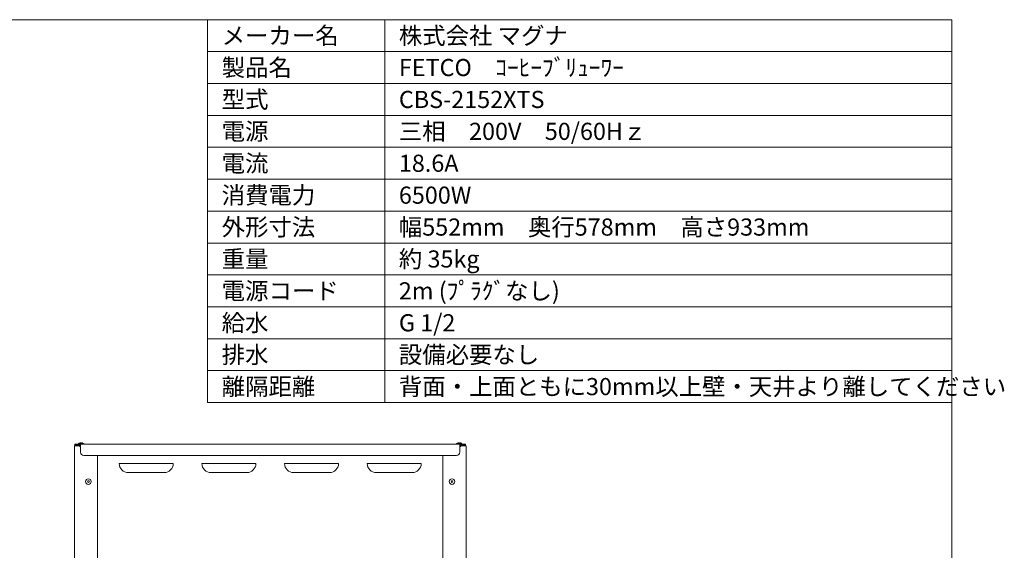
# Model space of a CAD drawing. Units: millimetres. Extents: x -1382 to 1454, y -948 to 948.
# Drawn here: x 65 to 1454, y 200 to 948 of the extents above; entities that cross this region are included whole.
import ezdxf

# ---------------------------------------------------------------- set-up
doc = ezdxf.new("R2010")
doc.units = ezdxf.units.MM
doc.header["$LTSCALE"] = 25.4
doc.layers.add('一般', color=7, linetype='Continuous', lineweight=5)
doc.styles.get("Standard").update_dxf_attribs({"font": 'txt', "bigfont": 'BIGFONT.SHX'})

# ---------------------------------------------------------------- blocks, each defined once
blk = doc.blocks.new('グループ-2-1')
at = {"layer": '一般', "color": 7, "lineweight": 5}
for p, q in [((330.9, 947.9), (1380.9, 947.9)), ((580.9, 947.9), (580.9, 407.9)), ((330.9, 902.9), (1380.9, 902.9)), ((330.9, 857.9), (1380.9, 857.9)), ((330.9, 812.9), (1380.9, 812.9)), ((330.9, 767.9), (1380.9, 767.9)), ((330.9, 722.9), (1380.9, 722.9)), ((330.9, 677.9), (1380.9, 677.9)), ((330.9, 632.9), (1380.9, 632.9)), ((330.9, 587.9), (1380.9, 587.9)), ((330.9, 542.9), (1380.9, 542.9)), ((330.9, 497.9), (1380.9, 497.9)), ((330.9, 452.9), (1380.9, 452.9)), ((330.9, 407.9), (1380.9, 407.9))]:
    blk.add_line(p, q, dxfattribs=at)
at = {"layer": '一般', "color": 7, "char_height": 24.185, "attachment_point": 4, "line_spacing_factor": 0.25}
for s, insert in [('{\\fMS UI Gothic|b0|i0|c128|p0;メーカー名}', (350.9, 925.4)), ('{\\fMS UI Gothic|b0|i0|c128|p0;製品名}', (350.9, 880.4)), ('{\\fMS UI Gothic|b0|i0|c128|p0;型式}', (350.9, 835.4)), ('{\\fMS UI Gothic|b0|i0|c128|p0;電源}', (350.9, 790.4)), ('{\\fMS UI Gothic|b0|i0|c128|p0;電流}', (350.9, 745.4)), ('{\\fMS UI Gothic|b0|i0|c128|p0;消費電力}', (350.9, 700.4)), ('{\\fMS UI Gothic|b0|i0|c128|p0;外形寸法}', (350.9, 655.4)), ('{\\fMS UI Gothic|b0|i0|c128|p0;重量}', (350.9, 610.4)), ('{\\fMS UI Gothic|b0|i0|c128|p0;電源コード}', (350.9, 565.4)), ('{\\fMS UI Gothic|b0|i0|c128|p0;給水}', (350.9, 520.4)), ('{\\fMS UI Gothic|b0|i0|c128|p0;排水}', (350.9, 475.4)), ('{\\fMS UI Gothic|b0|i0|c128|p0;離隔距離}', (350.9, 430.4))]:
    blk.add_mtext(s, dxfattribs=dict(at, insert=insert))
blk = doc.blocks.new('グループ-3-1')
at = {"layer": '一般', "color": 7, "lineweight": 5}
for p, q in [((1380.9, 947.9), (-1380.9, 947.9)), ((330.9, 947.9), (330.9, 407.9)), ((1380.9, -947.9), (1380.9, 947.9))]:
    blk.add_line(p, q, dxfattribs=at)
at = {"layer": '一般', "color": 7}
blk.add_blockref('グループ-2-1', (0, 0), dxfattribs=at)

msp = doc.modelspace()

# ---------------------------------------------------------------- linework, layer by layer
at = {"layer": '一般', "color": 7, "linetype": 'Continuous'}
for p, q in [((143.1, 347.1), (143.1, 349.3)), ((693.9, 349.3), (143.1, 349.3)), ((151, 348.4), (143.1, 348.4)), ((144.3, 347.5), (144.3, 347.1)), ((144.3, 347.5), (151, 347.5)), ((146.5, 347.5), (146.5, 347.1)), ((147.8, 349.9), (147.8, 349.3)), ((147.8, 349.3), (147.8, 349.9)), ((147.8, 349.9), (155.9, 349.9)), ((149.4, 351), (149.3, 350.9)), ((149.9, 347.5), (149.9, 345.6)), ((150.1, 348.4), (150.1, 347.5)), ((151, 338.2), (151, 349.3)), ((151.4, 351.5), (151.4, 350.9)), ((152.3, 350.9), (152.3, 351.5)), ((155.9, 349.9), (155.9, 349.3)), ((155.9, 349.3), (155.9, 349.9)), ((681.1, 349.9), (681.1, 349.3)), ((681.1, 349.3), (681.1, 349.9)), ((681.1, 349.9), (689.3, 349.9)), ((682.8, 351), (682.7, 350.9)), ((684.7, 351.5), (684.7, 350.9)), ((685.7, 350.9), (685.7, 351.5)), ((686, 338.2), (686, 349.3)), ((693.9, 348.4), (686, 348.4)), ((686, 347.5), (692.7, 347.5)), ((686.9, 348.4), (686.9, 347.5)), ((687.1, 347.5), (687.1, 345.6)), ((689.3, 349.9), (689.3, 349.3)), ((689.3, 349.3), (689.3, 349.9)), ((690.5, 347.1), (690.5, 347.5)), ((692.7, 347.5), (692.7, 347.1)), ((693.9, 347.1), (693.9, 349.3)), ((142.3, 345.8), (142.3, -482.3)), ((142.5, 347.1), (148.4, 347.1)), ((149.7, 346.3), (149.9, 346.3)), ((155.8, 333.5), (681.2, 333.5)), ((174.8, -484.2), (174.8, 333.5)), ((662.2, -484.2), (662.2, 333.5)), ((687.1, 346.3), (687.3, 346.3)), ((688.6, 347.1), (694.6, 347.1)), ((694.7, -482.5), (694.7, 345.8)), ((205.6, 322.1), (281.8, 322.1)), ((322.2, 322.1), (398.3, 322.1)), ((438.7, 322.1), (514.9, 322.1)), ((555.3, 322.1), (631.5, 322.1)), ((218.3, 309.4), (269.1, 309.4)), ((334.9, 309.4), (385.6, 309.4)), ((451.4, 309.4), (502.2, 309.4)), ((568, 309.4), (618.8, 309.4))]:
    msp.add_line(p, q, dxfattribs=at)
at = {"layer": '一般', "color": 7, "linetype": 'Continuous', "flags": 128}
for points in [[(149.4, 351), (149.5, 351), (149.6, 351.1), (149.8, 351.1), (149.9, 351.2), (150, 351.2), (150.2, 351.2), (150.3, 351.3), (150.4, 351.3), (150.5, 351.3), (150.6, 351.3), (150.7, 351.4), (150.8, 351.4), (150.8, 351.4), (150.9, 351.4), (151, 351.4), (151, 351.4), (151.1, 351.4), (151.2, 351.4), (151.2, 351.5), (151.3, 351.5), (151.3, 351.5), (151.4, 351.5)], [(151.4, 350.9), (151.4, 350.9), (151.5, 350.9), (151.5, 350.9), (151.6, 350.9), (151.7, 350.9), (151.7, 350.9), (151.8, 350.9), (151.8, 350.9)], [(151.8, 350.9), (151.9, 350.9), (152, 350.9), (152, 350.9), (152.1, 350.9), (152.1, 350.9), (152.2, 350.9), (152.3, 350.9), (152.3, 350.9)], [(152.3, 351.5), (152.4, 351.5), (152.4, 351.5), (152.5, 351.5), (152.5, 351.4), (152.6, 351.4), (152.6, 351.4), (152.7, 351.4), (152.7, 351.4), (152.8, 351.4), (152.9, 351.4), (153, 351.4), (153.1, 351.4), (153.1, 351.3), (153.2, 351.3), (153.3, 351.3), (153.5, 351.3), (153.6, 351.2), (153.7, 351.2), (153.9, 351.1), (154, 351.1), (154.1, 351), (154.3, 351), (154.4, 350.9)], [(682.8, 351), (682.9, 351), (683, 351.1), (683.1, 351.1), (683.3, 351.2), (683.4, 351.2), (683.5, 351.2), (683.7, 351.3), (683.8, 351.3), (683.9, 351.3), (683.9, 351.3), (684, 351.4), (684.1, 351.4), (684.2, 351.4), (684.3, 351.4), (684.3, 351.4), (684.4, 351.4), (684.5, 351.4), (684.5, 351.4), (684.6, 351.5), (684.6, 351.5), (684.7, 351.5), (684.7, 351.5)], [(684.7, 350.9), (684.8, 350.9), (684.8, 350.9), (684.9, 350.9), (685, 350.9), (685, 350.9), (685.1, 350.9), (685.1, 350.9), (685.2, 350.9)], [(685.2, 350.9), (685.3, 350.9), (685.3, 350.9), (685.4, 350.9), (685.4, 350.9), (685.5, 350.9), (685.6, 350.9), (685.6, 350.9), (685.7, 350.9)], [(685.7, 351.5), (685.7, 351.5), (685.8, 351.5), (685.8, 351.5), (685.9, 351.4), (685.9, 351.4), (686, 351.4), (686, 351.4), (686.1, 351.4), (686.2, 351.4), (686.3, 351.4), (686.3, 351.4), (686.4, 351.4), (686.5, 351.3), (686.6, 351.3), (686.7, 351.3), (686.8, 351.3), (687, 351.2), (687.1, 351.2), (687.2, 351.1), (687.4, 351.1), (687.5, 351), (687.6, 351), (687.7, 350.9)], [(142.5, 347.1), (142.4, 347.1), (142.4, 347), (142.4, 346.9), (142.3, 346.8), (142.3, 346.6), (142.3, 346.5), (142.3, 346.3), (142.3, 346.1), (142.3, 345.8)], [(694.7, 345.8), (694.7, 346.1), (694.7, 346.3), (694.7, 346.5), (694.7, 346.6), (694.7, 346.8), (694.7, 346.9), (694.6, 347), (694.6, 347.1), (694.6, 347.1)]]:
    msp.add_lwpolyline(points, dxfattribs=at)
at = {"layer": '一般', "color": 7, "linetype": 'Continuous'}
for centre, radius in [((162.1, 296.7), 3.91), ((162.1, 296.7), 1.21), ((674.9, 296.7), 3.91), ((674.9, 296.7), 1.21)]:
    msp.add_circle(centre, radius, dxfattribs=at)
for centre, radius, start, end in [((144.3, 345.6), 1.98, 90, 129.502), ((151.9, 345.2), 6.35, 114.7173, 131.2491), ((151.8, 353), 3.3, 219.5941, 219.9384), ((151.7, 345.2), 6.35, 48.7509, 65.2827), ((151.8, 353), 3.3, 320.0616, 320.4059), ((685.3, 345.2), 6.35, 114.7173, 131.2491), ((685.2, 353), 3.3, 219.5941, 219.9384), ((685.1, 345.2), 6.35, 48.7509, 65.2827), ((685.2, 353), 3.3, 320.0616, 320.4059), ((692.7, 345.6), 1.98, 50.3799, 90), ((144.3, 345.6), 1.98, 179.5453, 180), ((148.4, 345.6), 1.5, 0, 90), ((155.8, 338.2), 4.77, 180, 270), ((681.2, 338.2), 4.77, 270, 0), ((688.6, 345.6), 1.5, 90, 180), ((692.7, 345.6), 1.98, 0, 0.7348), ((218.3, 322.1), 12.7, 180, 270), ((269.1, 322.1), 12.7, 270, 0), ((334.9, 322.1), 12.7, 180, 270), ((385.6, 322.1), 12.7, 270, 0), ((451.4, 322.1), 12.7, 180, 270), ((502.2, 322.1), 12.7, 270, 0), ((568, 322.1), 12.7, 180, 270), ((618.8, 322.1), 12.7, 270, 0)]:
    msp.add_arc(centre, radius, start, end, dxfattribs=at)

# ---------------------------------------------------------------- block references
at = {"layer": '一般', "color": 7}
msp.add_blockref('グループ-3-1', (-0.8, 0.3), dxfattribs=at)

# ---------------------------------------------------------------- texts
at = {"layer": '一般', "color": 7, "char_height": 24.185, "attachment_point": 4, "line_spacing_factor": 0.25}
for s, insert in [('{\\fMS UI Gothic|b0|i0|c128|p0;株式会社 マグナ}', (600, 925.7)), ('{\\fMS UI Gothic|b0|i0|c128|p0;FETCO\u3000ｺｰﾋｰﾌﾞﾘｭｰﾜｰ}', (600, 880.7)), ('{\\fMS UI Gothic|b0|i0|c128|p0;CBS-2152XTS}', (600, 835.7)), ('{\\fMS UI Gothic|b0|i0|c128|p0;三相\u3000200V\u300050/60Hｚ}', (600, 790.7)), ('{\\fMS UI Gothic|b0|i0|c128|p0;18.6A}', (600, 745.7)), ('{\\fMS UI Gothic|b0|i0|c128|p0;6500W}', (600, 700.7)), ('{\\fMS UI Gothic|b0|i0|c128|p0;幅552mm\u3000奥行578mm\u3000高さ933mm}', (600, 655.7)), ('{\\fMS UI Gothic|b0|i0|c128|p0;約 35kg}', (600, 610.7)), ('{\\fMS UI Gothic|b0|i0|c128|p0;2m (ﾌﾟﾗｸﾞなし)}', (600, 565.7)), ('{\\fMS UI Gothic|b0|i0|c128|p0;G 1/2}', (600, 520.7)), ('{\\fMS UI Gothic|b0|i0|c128|p0;設備必要なし}', (600, 475.7)), ('{\\fMS UI Gothic|b0|i0|c128|p0;背面・上面ともに30mm以上壁・天井より離してください}', (600, 430.7))]:
    msp.add_mtext(s, dxfattribs=dict(at, insert=insert))

doc.saveas('drawing.dxf')
